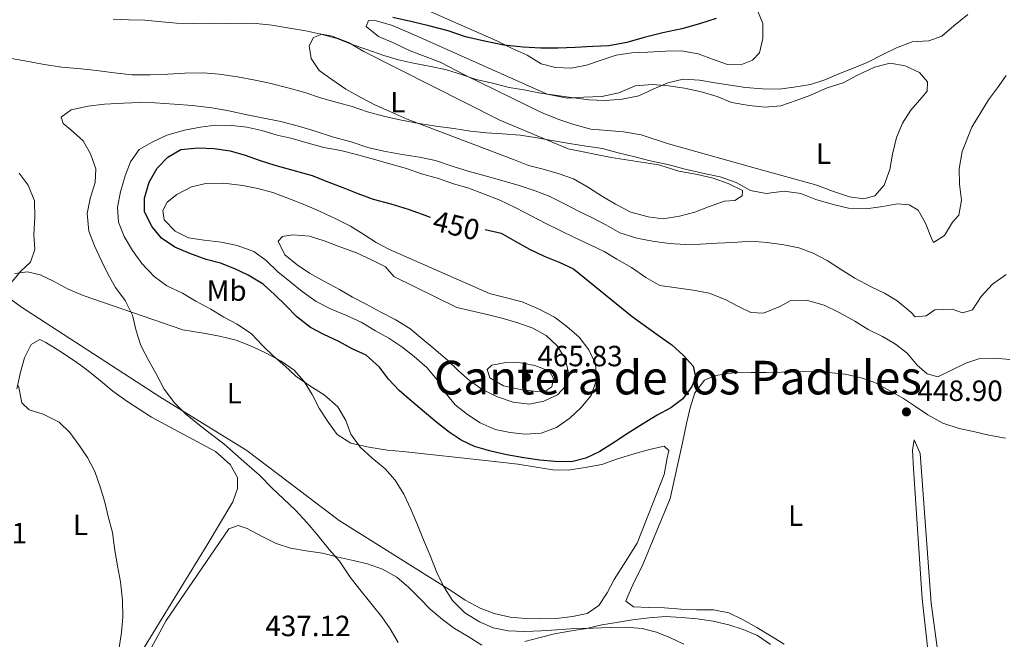
# Model space of a CAD drawing. Units: metres. Extents: x 634371 to 638884, y 708724 to 711781.
# Drawn here: x 636528 to 636864, y 709448 to 709660 of the extents above; entities that cross this region are included whole.
import ezdxf
from ezdxf.enums import TextEntityAlignment as Align

# ---------------------------------------------------------------- set-up
doc = ezdxf.new("R2010")
doc.units = ezdxf.units.M
doc.header["$MEASUREMENT"] = 0
for name, color, linetype, lineweight in [('Carátula', 7, 'Continuous', 5), ('Elementos auxiliares', 7, 'Continuous', 5), ('Entidades rústicas y varios', 7, 'Continuous', 5), ('Relieve y altimetría', 7, 'Continuous', 5), ('Textos de rotulación', 7, 'Continuous', 5)]:
    doc.layers.add(name, color=color, linetype=linetype, lineweight=lineweight)
doc.styles.add('Style-arial', font='arial.shx', dxfattribs={"bigfont": 'arialbig.shx'})
doc.styles.add('Style-Arial Narrow', font='txt')
doc.styles.add('Style-Helvetica-Narrow-Oblique', font='txt')
doc.styles.add('Style-Times New Roman', font='txt')

# ---------------------------------------------------------------- blocks, each defined once
blk = doc.blocks.new('5PATER')
at = {"layer": 'Relieve y altimetría', "linetype": 'Continuous', "lineweight": 5}
h = blk.add_hatch(color=250, dxfattribs=at)
edge = h.paths.add_edge_path()
edge.add_ellipse((0, 0), major_axis=(-1.1, -1.11), ratio=0.999422, start_angle=0, end_angle=360)

msp = doc.modelspace()

# ---------------------------------------------------------------- linework, layer by layer
at = {"layer": 'Carátula', "color": 7, "linetype": 'Continuous', "lineweight": 5}
msp.add_3dface([(634429.52, 708724.08), (638883.65, 708811.78), (638825.19, 711781.22), (634371.05, 711693.52)], dxfattribs=at)
at = {"layer": 'Elementos auxiliares', "color": 250, "linetype": 'Continuous', "lineweight": 5}
msp.add_3dface([(635294.99, 709135.04), (635250.02, 711448.42), (638671.58, 711515.78), (638717.68, 709202.43)], dxfattribs=at)
at = {"layer": 'Entidades rústicas y varios', "color": 92, "linetype": 'Continuous', "lineweight": 5}
for points in [[(636778.94, 709665.79, 423.66), (636781.69, 709659.05, 424.76), (636781.78, 709653.96, 424.76), (636780.55, 709649.04, 425.13), (636778.14, 709646.55, 425.13), (636774.21, 709644.97, 425.5), (636769.69, 709645.08, 425.13), (636764.57, 709646.88, 425.13), (636759.64, 709648.67, 424.76), (636753.96, 709649.71, 424.39), (636748.5, 709649.61, 424.39), (636742.47, 709649.31, 424.39), (636737.01, 709649.03, 424.39), (636731.56, 709648.18, 424.76), (636726.5, 709646.58, 424.76), (636721.45, 709644.8, 424.76), (636716.19, 709643.76, 424.76), (636710.9, 709644.05, 424.76), (636705.98, 709645.28, 424.39), (636701.22, 709648.21, 424.39), (636696.09, 709650.57, 424.02), (636690.77, 709653.12, 423.66), (636664.37, 709664.71, 423.66)], [(636749.43, 709617.96, 429.91), (636740.15, 709621, 429.54), (636734.1, 709622.03, 429.54), (636728.62, 709622.5, 429.54), (636722.96, 709622.96, 429.54), (636717.09, 709624.56, 429.54), (636712.35, 709626.17, 429.54), (636706.28, 709628.51, 429.18), (636680.04, 709641.43, 428.81), (636671.48, 709645.8, 428.44), (636666.36, 709647.79, 428.07), (636661.24, 709649.77, 427.7), (636655.73, 709652.31, 426.97), (636650.41, 709654.67, 426.23), (636646.2, 709657.99, 425.86), (636646.92, 709660.07, 425.86), (636649.56, 709659.93, 425.86), (636654.86, 709658.52, 425.86), (636661.51, 709655.62, 425.86), (636708.05, 709634.95, 429.18), (636714.86, 709633.56, 429.54), (636720.51, 709633.85, 429.54), (636726.72, 709634.15, 429.91), (636732.54, 709635.38, 429.91), (636738.15, 709637.74, 429.91), (636743.99, 709638.22, 429.91), (636749.46, 709637.75, 429.91), (636754.94, 709636.91, 429.91), (636760.81, 709635.69, 429.91), (636766.11, 709634.09, 430.28), (636771.05, 709632.1, 430.28), (636777.1, 709631.08, 430.65), (636782.38, 709630.42, 430.65), (636787.84, 709630.89, 430.65), (636793.09, 709632.68, 431.02), (636797.77, 709634.46, 431.02), (636803.75, 709637.01, 431.02), (636809.19, 709638.8, 431.02), (636814.04, 709641.34, 431.02), (636819.84, 709644.08, 431.02), (636825.28, 709645.49, 431.02), (636830.38, 709644.64, 431.02), (636835.32, 709642.28, 431.02), (636838.02, 709639.12, 431.38), (636837.89, 709635.92, 431.38), (636836.04, 709633.81, 431.75), (636832.35, 709629.41, 432.12), (636829.41, 709625.02, 432.49), (636827.42, 709620.09, 432.49), (636826.01, 709614.41, 432.86), (636825.16, 709609.12, 432.86), (636823.18, 709603.81, 432.86), (636820.05, 709600.17, 432.86), (636816.29, 709599.16, 432.86), (636811.38, 709599.83, 432.86), (636805.88, 709601.62, 432.86), (636800.19, 709603.78, 432.86), (636779.55, 709609.45, 432.12), (636749.43, 709617.96, 429.91)], [(636746.17, 709610.74, 435.8), (636752.99, 709608.6, 435.8), (636759.42, 709607.4, 435.8), (636764.72, 709606.17, 435.8), (636769.84, 709604.38, 435.8), (636774.78, 709602.01, 435.8), (636774.63, 709600.13, 436.17), (636772.2, 709598.58, 436.17), (636768.63, 709598.32, 436.17), (636763.2, 709596.34, 436.54), (636758.52, 709594.56, 436.9), (636753.26, 709593.15, 437.27), (636747.62, 709592.3, 437.64), (636742.52, 709592.96, 437.64), (636736.65, 709594.56, 437.27), (636731.33, 709597.29, 437.27), (636726.95, 709599.85, 437.27), (636722.18, 709602.97, 437.27), (636717.04, 709605.9, 437.27), (636712.11, 709607.69, 436.9), (636706.62, 709609.29, 436.17), (636701.69, 709610.53, 435.8), (636696.57, 709612.51, 435.8), (636660.14, 709626.38, 434.33), (636654.06, 709629.1, 433.96), (636649.12, 709631.28, 433.59), (636644.56, 709633.65, 433.22), (636639.23, 709636.57, 432.86), (636634.46, 709639.88, 432.49), (636630.07, 709643, 432.12), (636627.36, 709647.1, 431.38), (636626.72, 709651.42, 431.02), (636628.18, 709654.28, 431.02), (636630.98, 709655.46, 431.02), (636634.58, 709654.77, 431.02), (636640.08, 709652.6, 431.38), (636645.41, 709649.49, 431.38), (636691.81, 709626, 435.43), (636715.16, 709616.23, 435.8), (636729.92, 709613.29, 435.8), (636746.17, 709610.74, 435.8)], [(636526.13, 709573.52, 435.43), (636530.45, 709574.16, 435.43), (636534.8, 709573.1, 435.8), (636539.37, 709570.92, 436.16), (636544.31, 709568.18, 436.53), (636549.44, 709566.01, 438), (636583.57, 709554.36, 440.21), (636590.56, 709553.16, 441.32), (636596.05, 709552.13, 442.05), (636601.73, 709550.72, 442.42), (636607.23, 709548.56, 442.42), (636612.17, 709546.19, 443.16), (636617.12, 709543.64, 443.52), (636621.51, 709540.52, 443.52), (636624.97, 709536.62, 443.16), (636627.69, 709532.14, 442.79), (636630.22, 709527.29, 442.79), (636633.32, 709522.63, 443.16), (636636.22, 709518.54, 443.52), (636640.98, 709515.6, 444.26), (636647.04, 709514.2, 444.63), (636653.46, 709513.19, 445.36), (636658.75, 709512.71, 446.47), (636688.02, 709509.46, 449.78), (636698.03, 709508.32, 450.15), (636704.26, 709507.29, 450.15), (636709.93, 709506.45, 449.41), (636715.21, 709506.36, 449.41), (636721.04, 709507.21, 449.05), (636726.67, 709508.25, 449.05), (636732.1, 709510.23, 449.05), (636738.1, 709512.04, 449.05), (636742.98, 709513.44, 448.68), (636748.05, 709514.47, 448.31), (636749.58, 709512.99, 447.94), (636749.06, 709510.53, 447.57), (636748.03, 709504.86, 447.21), (636738.83, 709481.33, 445.36), (636734.06, 709473.9, 445), (636730.95, 709468.94, 445), (636728.58, 709464.38, 445), (636725.64, 709459.99, 444.26), (636721.73, 709457.28, 444.26), (636716.66, 709456.25, 444.63), (636711.2, 709455.59, 444.63), (636705.74, 709455.49, 444.63), (636700.65, 709455.59, 444.63), (636695.36, 709456.06, 444.63), (636689.88, 709457.29, 444.63), (636685.13, 709459.09, 444.63), (636680, 709461.82, 444.26), (636675.42, 709464.95, 444.26), (636636.92, 709489.15, 442.05), (636605.4, 709513.09, 440.95), (636575.68, 709531.42, 439.11)], [(636575.68, 709531.42, 439.11), (636528.4, 709562.06, 435.8), (636524.2, 709565.19, 435.06)], [(636526.82, 709534.14, 435.8), (636528.04, 709539.81, 436.17), (636529.46, 709544.74, 436.54), (636531.64, 709549.3, 436.9), (636534.63, 709551.05, 436.9), (636536.72, 709549.95, 436.9), (636541.48, 709547.02, 436.9), (636546.44, 709543.72, 436.9), (636550.64, 709540.78, 436.9), (636555.42, 709536.9, 436.9), (636559.63, 709533.39, 436.9), (636564.4, 709529.9, 436.9), (636568.6, 709527.14, 437.27), (636572.79, 709524.39, 437.27), (636594.67, 709512.71, 438.75), (636599.65, 709508.28, 438.38), (636602.18, 709503.8, 438.38), (636602.24, 709500.03, 438.01), (636600.63, 709495.48, 437.64), (636591.84, 709480.81, 437.27), (636564.18, 709435.66, 434.7)], [(636789.01, 709446.78, 444.27), (636784.05, 709449.9, 444.27), (636779.67, 709452.46, 444.27), (636774.73, 709455.2, 444.27), (636770.16, 709457.57, 444.27), (636764.87, 709458.6, 444.27), (636759.02, 709458.5, 443.9), (636753.74, 709458.79, 443.9), (636748.08, 709459.25, 443.9), (636742.61, 709459.34, 444.27), (636737.52, 709459.63, 444.63), (636734.85, 709461.47, 444.63), (636735.57, 709463.18, 445), (636737.75, 709468.12, 445.74), (636740.48, 709473.44, 446.11), (636750.06, 709496.6, 447.58), (636754.25, 709515.71, 448.68), (636755.64, 709522.33, 450.15), (636756.87, 709527.63, 450.52), (636758.47, 709532.75, 450.89), (636761.79, 709537.14, 450.89), (636765.53, 709538.71, 450.89), (636771.73, 709539.58, 450.89), (636777.76, 709539.68, 450.89), (636782.85, 709539.77, 450.89), (636788.12, 709539.87, 450.89), (636793.21, 709539.95, 450.89), (636798.86, 709540.05, 450.89), (636804.33, 709539.77, 450.52), (636809.81, 709539.12, 450.52), (636815.3, 709537.89, 450.15), (636820.04, 709536.28, 449.79), (636825.37, 709533.36, 449.42), (636829.75, 709530.8, 449.05), (636833.94, 709528.04, 448.68), (636838.14, 709525.29, 448.68), (636843.28, 709522.37, 448.68), (636848.77, 709520.58, 448.68), (636853.69, 709519.53, 449.05), (636858.99, 709518.31, 449.05), (636864.66, 709517.28, 449.42)], [(636843.6, 709428.89, 446.47), (636839.27, 709460.86, 447.58), (636835.54, 709512.05, 448.68), (636833.39, 709516.73, 448.68), (636832.88, 709513.14, 448.31), (636833.19, 709506.73, 448.31), (636836.23, 709462.31, 446.47), (636840.27, 709425.44, 445.74)], [(636569.93, 709440.47, 436.17), (636577.78, 709454.94, 436.9), (636599.28, 709486.22, 438.01), (636602.47, 709487.41, 438.38), (636605.5, 709486.33, 438.38), (636610.45, 709483.78, 438.38), (636615.39, 709481.23, 438.75), (636620.32, 709479.62, 439.11), (636625.61, 709478.77, 439.48), (636631.28, 709477.93, 439.48), (636636.58, 709476.51, 439.48), (636641.69, 709475.47, 439.85), (636646.61, 709474.24, 440.95), (636651.73, 709472.44, 441.69), (636656.68, 709469.7, 442.06), (636660.7, 709466.19, 442.06), (636664.34, 709462.49, 442.06), (636667.99, 709458.78, 442.06), (636672.2, 709455.28, 442.06), (636676.4, 709452.15, 442.43), (636680.97, 709449.4, 442.43), (636685.73, 709446.47, 442.43)], [(636700.41, 709447.67, 443.16), (636705.67, 709449.08, 443.16), (636710.54, 709450.3, 443.16), (636716.37, 709451.34, 443.16), (636721.44, 709452.19, 443.53), (636726.7, 709453.41, 443.53), (636731.77, 709454.25, 443.9), (636737.22, 709455.1, 443.9), (636742.86, 709455.77, 443.9), (636748.51, 709456.24, 443.9), (636753.98, 709455.96, 443.9), (636759.27, 709455.49, 443.9), (636764.75, 709454.64, 443.9), (636770.05, 709453.42, 443.9), (636774.97, 709451.81, 443.9), (636779.91, 709449.82, 443.9), (636784.3, 709446.7, 443.9)]]:
    msp.add_polyline3d(points, dxfattribs=at)
at = {"layer": 'Relieve y altimetría', "color": 30, "linetype": 'Continuous', "lineweight": 5, "flags": 128}
for points, elevation in [([(636851.78, 709662.14), (636847.04, 709658.32), (636842.84, 709654.69), (636838.42, 709653.19), (636832.74, 709652.74), (636827.44, 709650.69), (636822.68, 709648.47), (636817.57, 709645.89), (636812.98, 709643.85), (636807.68, 709641.8), (636802.92, 709639.76), (636797.97, 709638.25), (636792.29, 709637.26), (636787.33, 709636.64), (636781.63, 709636.72), (636775.76, 709637.15), (636770.59, 709637.95), (636765.42, 709638.75), (636760.07, 709639.72), (636754.55, 709639.98), (636749.24, 709638.82), (636744.47, 709636.78), (636739.36, 709634.37), (636733.69, 709633.21), (636728.01, 709632.75), (636722.31, 709633.01), (636716.97, 709633.62), (636711.44, 709634.42), (636705.74, 709635.2), (636700.03, 709636.35), (636695.03, 709637.15), (636689.32, 709638.65), (636683.78, 709639.97), (636678.77, 709641.66), (636673.59, 709643.17), (636668.23, 709644.32), (636662.35, 709645.46), (636657.17, 709646.62), (636652.16, 709648.13), (636646.44, 709650.16), (636641.07, 709652.02), (636636.24, 709653.89), (636630.7, 709655.4), (636625.52, 709656.55), (636619.99, 709657.52), (636613.93, 709658.48), (636608.58, 709659.1), (636603.43, 709659.18), (636598.27, 709659.09), (636592.94, 709659.18), (636587.07, 709659.07), (636581.38, 709659.15), (636576.39, 709659.6), (636570.51, 709660.2), (636565, 709660.28), (636559.66, 709660.55)], 430), ([(636864.87, 709641.23), (636861.92, 709637.09), (636858.79, 709632.95), (636853.11, 709623.62), (636849.87, 709615.27), (636848.84, 709609.41), (636848.93, 709604.13), (636849.59, 709598.68), (636848.74, 709593.57), (636846.52, 709591.08), (636843.78, 709586.51), (636840.05, 709584.18), (636839.26, 709585.87), (636837.29, 709590.73), (636834.76, 709595.21), (636831.72, 709597.04), (636827.75, 709597.35), (636822.68, 709596.51), (636817.04, 709595.65), (636811.01, 709595.92), (636805.71, 709597.15), (636799.83, 709598.93), (636794.71, 709600.91), (636789.04, 709601.76), (636782.84, 709600.89), (636777.54, 709601.93), (636772.59, 709604.67), (636767.09, 709606.65), (636762.17, 709607.69), (636755.17, 709609.26), (636749.3, 709610.86), (636743.25, 709612.07), (636737.95, 709613.48), (636732.27, 709614.89), (636726.97, 709616.31), (636721.3, 709617.15), (636715.63, 709617.99), (636709.58, 709619.02), (636703.91, 709620.05), (636698.81, 709620.9), (636692.77, 709621.36), (636687.3, 709621.64), (636681.82, 709622.3), (636676.15, 709623.14), (636669.92, 709623.97), (636664.25, 709624.82), (636658.2, 709626.03), (636652.52, 709627.25), (636646.65, 709628.84), (636641.34, 709630.63), (636636.23, 709632.05), (636630.54, 709633.65), (636625.24, 709635.44), (636619.37, 709637.03), (636613.12, 709638.62), (636608.2, 709639.66), (636602.15, 709640.87), (636595.91, 709641.71), (636590.44, 709642.17), (636584.22, 709642.07), (636578.39, 709641.77), (636572.36, 709641.48), (636566.14, 709641.56), (636560.1, 709642.21), (636554.05, 709643.04), (636548.77, 709643.51), (636542.16, 709644.15), (636536.11, 709644.99), (636530.82, 709646.03), (636524.96, 709647.05)], 435), ([(636669.84, 709612.18), (636664.35, 709613.4), (636658.5, 709614.24), (636652.26, 709615.45), (636646.77, 709616.67), (636641.08, 709618.64), (636635.02, 709620.23), (636628.77, 709622.19), (636623.08, 709623.98), (636617.02, 709625.57), (636610.59, 709626.78), (636605.49, 709627.82), (636599.24, 709629.21), (636593.38, 709630.24), (636586.77, 709631.07), (636580.54, 709631.52), (636573.94, 709631.97), (636568.66, 709632.07), (636563.2, 709631.78), (636556.8, 709631.48), (636551.16, 709630.82), (636545.33, 709629.58), (636541.99, 709627.08), (636542.59, 709624.82), (636545.08, 709622.8), (636549.48, 709618.92), (636552.01, 709614.44), (636553.79, 709609.38), (636553.5, 709604.66), (636551.9, 709599.17), (636550.86, 709594.06), (636551.34, 709588.04), (636553.32, 709582.99), (636555.67, 709577.94), (636558.01, 709573.27), (636560.54, 709568.79), (636563.82, 709564.32), (636566.36, 709559.28), (636567.58, 709554.02), (636569.18, 709548.96), (636571.91, 709543.73), (636574.44, 709539.26), (636577.17, 709534.03), (636580.64, 709529.38), (636584.29, 709525.67), (636588.69, 709522.17), (636592.89, 709518.85), (636597.48, 709515.35), (636601.5, 709511.84), (636605.33, 709508.33), (636609.73, 709504.63), (636614.14, 709500), (636617.97, 709496.49), (636622, 709492.6), (636626.03, 709488.34), (636629.31, 709484.44), (636633.54, 709479.23), (636637.01, 709475.15), (636640.68, 709469.75), (636643.96, 709465.47), (636648.2, 709460.27), (636651.48, 709456.18), (636654.38, 709452.08), (636657.1, 709447.42)], 440), ([(636670.9, 709606.07), (636665.03, 709607.66), (636659.91, 709609.46), (636654.23, 709611.05), (636648.17, 709612.83), (636642.86, 709614.25), (636637.56, 709615.66), (636631.7, 709616.69), (636626.4, 709618.1), (636620.91, 709619.7), (636615.8, 709620.93), (636610.49, 709622.53), (636605.38, 709623.57), (636600.28, 709624.24), (636594.63, 709624.33), (636589.55, 709623.67), (636584.1, 709622.63), (636578.1, 709620.83), (636573.06, 709618.48), (636568.58, 709615.95), (636565.64, 709611.76), (636563.84, 709607.01), (636562.24, 709601.52), (636561.2, 709596.22), (636561.48, 709591.14), (636563.45, 709586.27), (636566.36, 709581.43), (636569.45, 709576.96), (636573.68, 709572.51), (636578.07, 709569.38), (636583.39, 709566.84), (636587.96, 709564.09), (636593.1, 709561.35), (636597.48, 709558.6), (636602.05, 709556.23), (636607, 709552.93), (636610.85, 709548.85), (636614.49, 709545.33), (636618.32, 709542.01), (636622.15, 709538.49), (636626.92, 709535.19), (636631.87, 709532.07), (636636.47, 709528), (636639.19, 709523.34), (636640.97, 709518.66), (636644.06, 709514.19), (636648.08, 709510.49), (636652.67, 709506.8), (636656.13, 709502.91), (636659.04, 709498.06), (636661.39, 709493.01), (636663.75, 709487.59), (636665.72, 709482.53), (636668.08, 709477.11), (636670.26, 709471.3), (636672.6, 709466.63), (636675.7, 709461.79), (636679.92, 709457.53), (636684.88, 709454.41), (636689.62, 709452.42), (636694.73, 709451.38), (636700.39, 709451.1), (636705.85, 709451.39), (636711.31, 709451.67), (636717.52, 709452.16), (636723.74, 709452.27), (636729.58, 709452.56), (636735.04, 709452.66), (636740.51, 709452.19), (636745.44, 709450.95), (636750.18, 709448.96), (636754.74, 709446.78)], 445), ([(636864.83, 709573.2), (636860.18, 709569.92), (636856.3, 709565.7), (636853.36, 709561.13), (636849.99, 709560.12), (636846.38, 709561.38), (636840.55, 709561.09), (636837.57, 709559.15), (636833.8, 709558.71), (636832.27, 709560.38), (636827.68, 709564.25), (636823.3, 709566.82), (636818.73, 709569), (636813.22, 709571.92), (636808.26, 709575.03), (636803.69, 709577.97), (636798.93, 709580.52), (636794, 709582.32), (636788.89, 709583.36), (636783.22, 709584.2), (636777.56, 709584.67), (636771.54, 709584.19), (636766.08, 709583.9), (636760.43, 709583.61), (636755.34, 709583.52), (636749.68, 709583.8), (636744.01, 709584.64), (636738.72, 709585.68), (636732.85, 709587.46), (636728.09, 709590.21), (636723.52, 709592.58), (636718.96, 709594.76), (636714.2, 709597.31), (636708.69, 709600.04), (636703.95, 709601.84), (636698.45, 709603.63), (636692.58, 709605.41), (636686.89, 709607.01), (636681.02, 709608.6), (636675.91, 709610.21), (636669.84, 709612.18)], 440), ([(636527.53, 709607.9), (636530.62, 709603.81), (636532.79, 709598.38), (636532.89, 709592.73), (636532.61, 709586.88), (636532.89, 709581.8), (636531.46, 709577.44), (636528.12, 709574.36), (636524.61, 709570.15)], 435), ([(636688.35, 709566.71), (636699.52, 709563.89), (636705.02, 709561.54), (636710.54, 709558.62), (636714.74, 709555.49), (636718.95, 709551.8), (636722.23, 709547.52), (636724.58, 709542.66), (636724.86, 709537.2), (636723.07, 709531.89), (636719.57, 709527.68), (636715.86, 709524.23), (636711.2, 709520.94), (636705.96, 709518.96), (636700.5, 709518.68), (636695.4, 709519.16), (636690.3, 709520.2), (636685.17, 709522.56), (636680.78, 709525.31), (636676.58, 709528.62), (636673.11, 709532.9), (636670.4, 709537.19), (636666.93, 709541.46), (636662.53, 709545.15), (636658.33, 709548.47), (636653.94, 709551.41), (636649.37, 709553.97), (636644.42, 709556.89), (636639.48, 709559.26), (636634.16, 709561.43), (636629.03, 709563.97), (636624.26, 709567.47), (636620.05, 709570.79), (636616.03, 709574.11), (636612.01, 709578), (636607.81, 709581.13), (636602.12, 709583.1), (636596.63, 709584.32), (636590.78, 709584.97), (636585.49, 709585.82), (636580.92, 709588), (636577.09, 709591.9), (636576.65, 709595.09), (636578.11, 709597.94), (636581.46, 709600.64), (636586.5, 709603.18), (636591.38, 709604.4), (636597.41, 709604.5), (636604.02, 709603.68), (636609.12, 709602.64), (636614.24, 709601.22), (636620.5, 709598.88), (636625.24, 709597.08), (636630.18, 709594.9), (636636.07, 709592.18), (636640.82, 709589.81), (636645.4, 709586.88), (636649.59, 709584.12), (636654.16, 709581.75), (636688.35, 709566.71)], 455), ([(636866.11, 709544.11), (636861.02, 709544.58), (636855.93, 709544.49), (636851.06, 709542.9), (636846.2, 709540.55), (636841.53, 709538.21), (636837.93, 709539.28), (636834.48, 709542.23), (636831.02, 709546.32), (636827.01, 709549.45), (636822.63, 709552.01), (636817.68, 709554.37), (636813.11, 709557.31), (636807.78, 709560.23), (636802.65, 709562.78), (636796.97, 709564.37), (636791.12, 709564.27), (636787.58, 709562.32), (636781.97, 709559.96), (636777.63, 709560.27), (636773.44, 709562.26), (636768.88, 709564.63), (636763.38, 709566.8), (636757.89, 709567.83), (636752.22, 709568.68), (636746.55, 709569.52), (636741.79, 709572.26), (636736.84, 709575.57), (636731.88, 709578.5), (636727.5, 709581.06), (636722.94, 709583.24), (636717.62, 709585.78), (636712.49, 709588.33), (636707.55, 709590.69), (636702.6, 709593.25), (636697.28, 709595.98), (636691.57, 709598.71), (636686.26, 709600.87), (636680.95, 709602.85), (636676.02, 709604.27), (636670.9, 709606.07)], 445), ([(636677.12, 709561.99), (636687.53, 709559.54), (636693.02, 709558.13), (636697.95, 709556.71), (636703.07, 709554.91), (636707.64, 709552.35), (636711.47, 709548.84), (636714.18, 709544.55), (636715.41, 709539.11), (636714.35, 709535.13), (636711.57, 709532.07), (636706.9, 709529.91), (636701.83, 709528.88), (636696.35, 709529.54), (636690.66, 709531.51), (636685.72, 709534.06), (636681.52, 709537), (636677.69, 709540.33), (636673.86, 709544.03), (636669.27, 709547.91), (636665.25, 709551.23), (636661.04, 709554.74), (636656.09, 709557.85), (636651.14, 709560.4), (636646.19, 709563.14), (636641.44, 709565.51), (636637.06, 709568.07), (636631.92, 709570.81), (636626.78, 709573.73), (636622.59, 709576.49), (636618.38, 709579.99), (636616.04, 709584.66), (636617.52, 709586.2), (636621.09, 709586.83), (636626.75, 709586.36), (636631.87, 709584.75), (636637.56, 709582.59), (636642.87, 709580.61), (636648, 709578.25), (636652.75, 709575.89), (636655.64, 709572.55), (636677.12, 709561.99)], 460), ([(636698.91, 709533.92), (636693.05, 709535.13), (636688.48, 709537.88), (636687.49, 709540.69), (636689.15, 709542.23), (636693.29, 709543.05), (636698.37, 709543.14), (636703.86, 709542.11), (636708.79, 709540.12), (636710.15, 709537.69), (636709.64, 709534.86), (636707.59, 709533.5), (636705.34, 709533.09), (636698.91, 709533.92)], 465), ([(636527.3, 709535.15), (636528.54, 709529.33), (636531.03, 709526.92), (636535.76, 709525.49), (636541.28, 709522.76), (636544.92, 709519.25), (636548.01, 709514.97), (636550.91, 709510.68), (636553.45, 709505.83), (636555.24, 709500.58), (636556.84, 709495.33), (636558.05, 709490.45), (636559.47, 709485.01), (636560.33, 709478.81), (636561.18, 709473.55), (636562.22, 709468.1), (636562.89, 709461.89), (636562.99, 709456.05), (636562.52, 709450.77), (636561.68, 709444.91)], 435)]:
    msp.add_lwpolyline(points, dxfattribs=dict(at, elevation=elevation))
at = {"layer": 'Relieve y altimetría', "color": 30, "linetype": 'Continuous', "lineweight": 25, "flags": 128}
for points, elevation in [([(636765.74, 709660.8), (636760.09, 709658.93), (636754.07, 709657.22), (636747.51, 709655.86), (636741.14, 709654.32), (636735.3, 709652.62), (636729.1, 709651.44), (636723.59, 709651.17), (636717.55, 709650.89), (636711.69, 709650.6), (636705.82, 709650.68), (636699.77, 709650.93), (636693.18, 709651.7), (636686.58, 709653.01), (636680.15, 709654.49), (636674.24, 709656.52), (636667.99, 709658.19), (636661.92, 709659.68), (636655.31, 709661.17)], 425), ([(636686.79, 709588.65), (636692.32, 709587.33), (636697.08, 709584.58), (636702.03, 709581.84), (636706.97, 709579.48), (636712.09, 709577.5), (636717.03, 709575.13), (636737.11, 709558.9), (636746.46, 709552.09), (636750.66, 709549.15), (636754.49, 709545.64), (636757.95, 709541.93), (636758.77, 709538.17), (636757.51, 709534.95), (636754.38, 709530.75), (636750.29, 709527.66), (636745.62, 709525.13), (636740.58, 709522.02), (636735.74, 709518.92), (636730.71, 709515.63), (636726.05, 709512.72), (636721.19, 709510.37), (636716.31, 709509.16), (636710.66, 709509.25), (636705.56, 709509.72), (636700.08, 709510.57), (636694.22, 709511.6), (636688.73, 709512.82), (636683.24, 709514.42), (636678.67, 709516.6), (636674.48, 709519.35), (636670.28, 709522.67), (636666.07, 709526.18), (636661.67, 709529.87), (636657.46, 709533.57), (636653.81, 709537.46), (636650.72, 709541.55), (636646.13, 709545.62), (636641.38, 709547.79), (636636.81, 709550.35), (636631.68, 709552.71), (636627.11, 709555.08), (636622.52, 709558.77), (636618.69, 709562.66), (636614.85, 709566.36), (636611.02, 709569.88), (636605.88, 709572.99), (636601.32, 709575.17), (636596.38, 709577.16), (636591.46, 709578.39), (636585.96, 709580.37), (636580.83, 709582.54), (636576.25, 709585.66), (636572.98, 709589.56), (636570.44, 709594.61), (636570.36, 709599.32), (636571.96, 709604.81), (636574.7, 709609.57), (636578.4, 709613.4), (636582.88, 709615.93), (636588.71, 709616.6), (636594.18, 709616.32), (636599.66, 709615.47), (636604.78, 709614.06), (636609.9, 709612.26), (636615.01, 709610.66), (636621.08, 709608.88), (636627.7, 709607.11), (636632.45, 709605.12), (636638.14, 709602.96), (636643.27, 709600.98), (636648.58, 709599), (636654.64, 709597.41), (636660.51, 709595.62), (636665.25, 709593.82), (636668.05, 709592.81)], 450)]:
    msp.add_lwpolyline(points, dxfattribs=dict(at, elevation=elevation))

# ---------------------------------------------------------------- block references
at = {"layer": 'Relieve y altimetría', "color": 250, "linetype": 'Continuous', "lineweight": 5}
for p in [(636700.92, 709538.09, 465.83), (636830.8, 709526.24, 448.9)]:
    msp.add_blockref('5PATER', p, dxfattribs=at)

# ---------------------------------------------------------------- texts
at = {"layer": 'Entidades rústicas y varios', "color": 92, "linetype": 'Continuous', "lineweight": 5, "style": 'Style-Arial Narrow'}
for s, p in [('L', (636657.02, 709632.17, 433.68)), ('L', (636802.45, 709614.56, 432.29)), ('Mb', (636598.49, 709567.72, 449.66)), ('L', (636601.1, 709532.62, 441.31)), ('L', (636792.95, 709490.76, 447.08)), ('L', (636548.56, 709487.59, 434.9))]:
    msp.add_text(s, height=7, dxfattribs=at).set_placement(p, align=Align.MIDDLE_CENTER)
at = {"layer": 'Textos de rotulación', "color": 27, "linetype": 'Continuous', "lineweight": 5, "style": 'Style-Helvetica-Narrow-Oblique'}
msp.add_text('450', height=7, rotation=346.9343, dxfattribs=at).set_placement((636677, 709589.98, 450), align=Align.MIDDLE_CENTER)
at = {"layer": 'Textos de rotulación', "color": 250, "linetype": 'Continuous', "lineweight": 5, "style": 'Style-arial'}
for s, p in [('465.83', (636704.67, 709541.84, 465.83)), ('448.90', (636834.55, 709529.99, 448.9)), ('432.21', (636501.1, 709481.29, 432.21)), ('437.12', (636611.69, 709449.55, 437.12))]:
    msp.add_text(s, height=7, dxfattribs=at).set_placement(p)
at = {"layer": 'Textos de rotulación', "color": 250, "linetype": 'Continuous', "lineweight": 5, "style": 'Style-Times New Roman'}
msp.add_text('Cantera de los Padules', height=11.5, dxfattribs=at).set_placement((636752.7, 709537.97, 450.87), align=Align.MIDDLE_CENTER)

doc.saveas('drawing.dxf')
